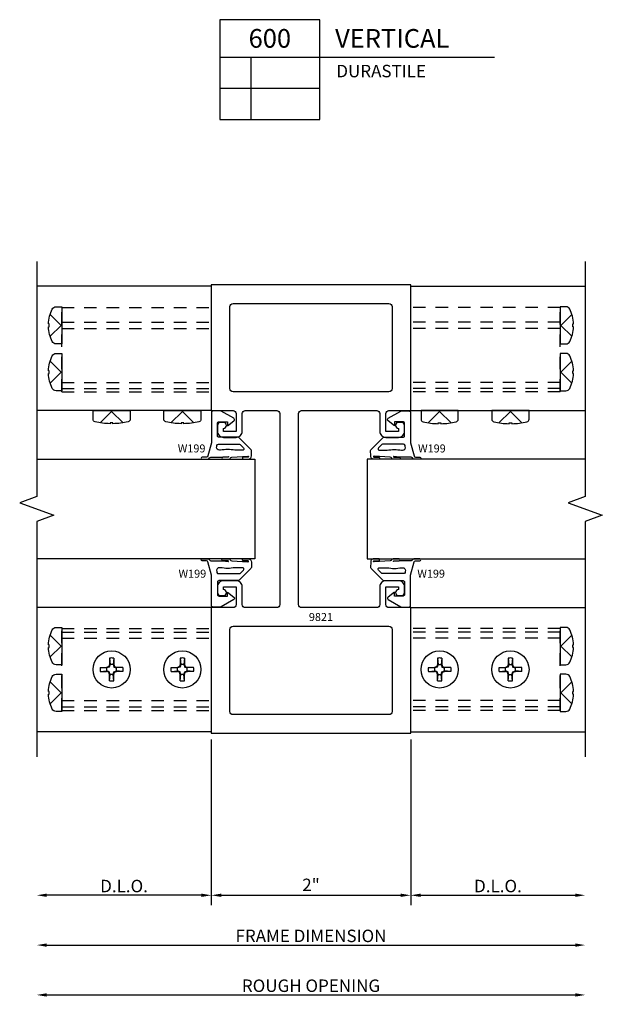
# Model space of a CAD drawing. Units: inches. Extents: x -1.8 to 21.4, y -21.7 to 22.3.
# Drawn here: x -1.8 to 4, y 12.4 to 22.3 of the extents above; entities that cross this region are included whole.
import ezdxf
from ezdxf.enums import TextEntityAlignment as Align

# ---------------------------------------------------------------- set-up
doc = ezdxf.new("R2010")
doc.units = ezdxf.units.IN
doc.header["$LTSCALE"] = 0.5
doc.header["$MEASUREMENT"] = 0
doc.linetypes.add('20DSD600$0$HIDDEN', pattern=[0.375, 0.25, -0.125])
for name, color, linetype in [('20DSD600$0$EFCO_Detail_BreakLines', 1, 'Continuous'), ('20DSD600$0$EFCO_Detail_Dim', 1, 'Continuous'), ('20DSD600$0$EFCO_Detail_Symbols', 5, 'Continuous'), ('20DSD600$0$EFCO_Detail_Symbols_Text', 3, 'Continuous'), ('20DSD600$0$EFCO_Die', 7, 'Continuous'), ('20DSD600$0$EFCO_Die_BackGround', 9, 'Continuous'), ('20DSD600$0$EFCO_Die_Text', 6, 'Continuous'), ('20DSD600$0$EFCO_Fasteners', 3, 'Continuous'), ('20DSD600$0$EFCO_Glass', 4, 'Continuous'), ('20DSD600$0$EFCO_Glazing_Gasket', 3, 'Continuous'), ('20DSD600$0$EFCO_LT_Hidden', 1, '20DSD600$0$HIDDEN'), ('EFCO_0', 7, 'Continuous')]:
    doc.layers.add(name, color=color, linetype=linetype)
doc.styles.add('20DSD600$0$ROMANS', font='romans.shx')
doc.styles.add('20DSD600$0$SIMPLEX', font='simplex.shx')
doc.dimstyles.new('20DSD600$0$STD1', dxfattribs={"dimtxt": 0.125, "dimasz": 0.1, "dimexe": 0.1, "dimexo": 0.0625, "dimgap": 0.03, "dimtad": 1, "dimdec": 5, "dimzin": 4, "dimdsep": 46, "dimlunit": 5, "dimtxsty": '20DSD600$0$SIMPLEX', "dimcen": 0.09, "dimclrd": 1, "dimclre": 1, "dimclrt": 3, "dimazin": 0, "dimtfac": 1, "dimtdec": 5, "dimtmove": 0, "dimatfit": 3, "dimfxl": 0, "dimfrac": 2, "dimtolj": 1, "dimtzin": 0, "dimarcsym": 0})

# ---------------------------------------------------------------- blocks, each defined once
blk = doc.blocks.new('*D18')
at = {"layer": '20DSD600$0$EFCO_Detail_Dim', "color": 1, "lineweight": -2, "transparency": 16777216}
for p, q in [((1.75, -0.078), (1.75, -1.7405)), ((3.75, -0.078), (3.75, -1.7405)), ((1.85, -1.6405), (3.65, -1.6405))]:
    blk.add_line(p, q, dxfattribs=at)
at = {"layer": '20DSD600$0$EFCO_Detail_Dim', "color": 1, "transparency": 16777216}
for points in [[(1.85, -1.6238), (1.85, -1.6572), (1.75, -1.6405)], [(3.65, -1.6238), (3.65, -1.6572), (3.75, -1.6405)]]:
    blk.add_solid(points, dxfattribs=at)
at = {"layer": '20DSD600$0$EFCO_Detail_Dim', "color": 3, "transparency": 16777216, "insert": (2.75, -1.5361), "char_height": 0.125, "attachment_point": 5, "style": '20DSD600$0$SIMPLEX'}
blk.add_mtext('\\A1;2"', dxfattribs=at)
blk = doc.blocks.new('*D17')
at = {"layer": '20DSD600$0$EFCO_Detail_Dim', "color": 1, "lineweight": -2, "transparency": 16777216}
blk.add_line((0.1, -2.1405), (5.4, -2.1405), dxfattribs=at)
at = {"layer": '20DSD600$0$EFCO_Detail_Dim', "color": 1, "transparency": 16777216}
for points in [[(0.1, -2.1238), (0.1, -2.1572), (0, -2.1405)], [(5.4, -2.1238), (5.4, -2.1572), (5.5, -2.1405)]]:
    blk.add_solid(points, dxfattribs=at)
at = {"layer": '20DSD600$0$EFCO_Detail_Dim', "color": 3, "transparency": 16777216, "insert": (2.75, -2.048), "char_height": 0.125, "attachment_point": 5, "style": '20DSD600$0$SIMPLEX'}
blk.add_mtext('\\A1;FRAME DIMENSION', dxfattribs=at)
blk = doc.blocks.new('*D16')
at = {"layer": '20DSD600$0$EFCO_Detail_Dim', "color": 1, "lineweight": -2, "transparency": 16777216}
blk.add_line((0.1, -2.6405), (5.4, -2.6405), dxfattribs=at)
at = {"layer": '20DSD600$0$EFCO_Detail_Dim', "color": 1, "transparency": 16777216}
for points in [[(0.1, -2.6238), (0.1, -2.6572), (0, -2.6405)], [(5.4, -2.6238), (5.4, -2.6572), (5.5, -2.6405)]]:
    blk.add_solid(points, dxfattribs=at)
at = {"layer": '20DSD600$0$EFCO_Detail_Dim', "color": 3, "transparency": 16777216, "insert": (2.75, -2.548), "char_height": 0.125, "attachment_point": 5, "style": '20DSD600$0$SIMPLEX'}
blk.add_mtext('\\A1;ROUGH OPENING', dxfattribs=at)
blk = doc.blocks.new('*D15')
at = {"layer": '20DSD600$0$EFCO_Detail_Dim', "color": 1, "lineweight": -2, "transparency": 16777216}
blk.add_line((1.65, -1.6405), (0.1, -1.6405), dxfattribs=at)
at = {"layer": '20DSD600$0$EFCO_Detail_Dim', "color": 1, "transparency": 16777216}
for points in [[(0.1, -1.6238), (0.1, -1.6572), (0, -1.6405)], [(1.65, -1.6238), (1.65, -1.6572), (1.75, -1.6405)]]:
    blk.add_solid(points, dxfattribs=at)
at = {"layer": '20DSD600$0$EFCO_Detail_Dim', "color": 3, "transparency": 16777216, "insert": (0.875, -1.548), "char_height": 0.125, "attachment_point": 5, "style": '20DSD600$0$SIMPLEX'}
blk.add_mtext('\\A1;D.L.O.', dxfattribs=at)
blk = doc.blocks.new('*D14')
at = {"layer": '20DSD600$0$EFCO_Detail_Dim', "color": 1, "lineweight": -2, "transparency": 16777216}
blk.add_line((3.85, -1.6405), (5.4, -1.6405), dxfattribs=at)
at = {"layer": '20DSD600$0$EFCO_Detail_Dim', "color": 1, "transparency": 16777216}
for points in [[(3.85, -1.6238), (3.85, -1.6572), (3.75, -1.6405)], [(5.4, -1.6238), (5.4, -1.6572), (5.5, -1.6405)]]:
    blk.add_solid(points, dxfattribs=at)
at = {"layer": '20DSD600$0$EFCO_Detail_Dim', "color": 3, "transparency": 16777216, "insert": (4.625, -1.548), "char_height": 0.125, "attachment_point": 5, "style": '20DSD600$0$SIMPLEX'}
blk.add_mtext('\\A1;D.L.O.', dxfattribs=at)
blk = doc.blocks.new('20DSD600$0$Detail Callout')
at = {"layer": '20DSD600$0$EFCO_Detail_Symbols'}
for p, q in [((0, 0), (0, -1)), ((1, 0), (0, 0)), ((1, -1), (1, 0)), ((0, -0.375), (1, -0.375)), ((0.3131, -1), (0.3131, -0.375)), ((1, -0.375), (2.7532, -0.375)), ((0, -0.6875), (1, -0.6875)), ((0, -1), (1, -1))]:
    blk.add_line(p, q, dxfattribs=at)
at = {"layer": '20DSD600$0$EFCO_Detail_Symbols_Text', "style": '20DSD600$0$ROMANS'}
for tag, height, p in [('DETAIL', 0.1875, (0.5, -0.1875)), ('SIM.', 0.125, (-0.2397, -0.5312)), ('REF.', 0.125, (0.1562, -0.5312)), ('REF.', 0.125, (0.6565, -0.5312)), ('SIM.', 0.125, (-0.2397, -0.8438)), ('REF.', 0.125, (0.1562, -0.8438)), ('REF.', 0.125, (0.6565, -0.8438))]:
    blk.add_attdef(tag, text='', height=height, dxfattribs=at).set_placement(p, align=Align.MIDDLE_CENTER)
for tag, height, p in [('DES.', 0.1875, (1.1547, -0.1875)), ('SERIES', 0.125, (1.167, -0.5155))]:
    blk.add_attdef(tag, text='', height=height, dxfattribs=at).set_placement(p, align=Align.MIDDLE_LEFT)
for p in [(1.167, -0.7716), (1.167, -0.965)]:
    blk.add_attdef('MISC.', p, '', height=0.125, dxfattribs=at)
blk = doc.blocks.new('20DSD600$0$F582RJ')
at = {"layer": '20DSD600$0$EFCO_Fasteners'}
for p, q in [((-1.1149, -1.385), (-1, -1.27)), ((-0.8851, -1.385), (-1, -1.27)), ((-0.4049, -1.385), (-0.29, -1.27)), ((-0.1751, -1.385), (-0.29, -1.27))]:
    blk.add_line(p, q, dxfattribs=at)
for points in [[(-1.5563, -0.5939, -0.281578), (-1.5947, -0.5704, -0.108872), (-1.6337, -0.4214), (-1.6264, -0.4214), (-1.6264, -0.3934), (-1.6337, -0.3934, -0.108872), (-1.5947, -0.2444, -0.281578), (-1.5563, -0.2209), (-1.5, -0.2209), (-1.5, -0.5939)], [(-1.5563, -1.0627, -0.281578), (-1.5947, -1.0392, -0.108872), (-1.6337, -0.8902), (-1.6264, -0.8902), (-1.6264, -0.8622), (-1.6337, -0.8622, -0.108872), (-1.5947, -0.7132, -0.281578), (-1.5563, -0.6897), (-1.5, -0.6897), (-1.5, -1.0627)], [(-1.0136, -1.3864), (-1.0136, -1.3938, -0.051578), (-1.1658, -1.3752, -0.349903), (-1.1865, -1.3493), (-1.1865, -1.261), (-0.8135, -1.261), (-0.8135, -1.3493, -0.349903), (-0.8341, -1.3752, -0.051578), (-0.9863, -1.3938), (-0.9863, -1.3864)], [(-0.3036, -1.3864), (-0.3036, -1.3938, -0.051578), (-0.4558, -1.3752, -0.349903), (-0.4765, -1.3493), (-0.4765, -1.261), (-0.1035, -1.261), (-0.1035, -1.3493, -0.349903), (-0.1241, -1.3752, -0.051578), (-0.2763, -1.3938), (-0.2763, -1.3864)]]:
    blk.add_lwpolyline(points, format="xyb", close=True, dxfattribs=at)
for points in [[(-1.6168, -0.517), (-1.5066, -0.4074), (-1.6168, -0.2979)], [(-1.6168, -0.9857), (-1.5066, -0.8762), (-1.6168, -0.7666)]]:
    blk.add_lwpolyline(points, dxfattribs=at)
at = {"layer": '20DSD600$0$EFCO_LT_Hidden'}
for p, q in [((-1.5, -1.0735), (-1.5, -0.2209)), ((-1.5, -0.2294), (0, -0.2294)), ((-1.5, -0.3762), (0, -0.3762)), ((-1.5, -0.4387), (0, -0.4387)), ((-1.5, -0.9797), (0, -0.9797)), ((-1.5, -1.0422), (0, -1.0422)), ((-1.5, -1.0735), (0, -1.0735))]:
    blk.add_line(p, q, dxfattribs=at)
blk = doc.blocks.new('20DSD600$0$F583RJ')
at = {"layer": '20DSD600$0$EFCO_Fasteners'}
for p, q in [((-1.0208, 0.7535), (-1.0147, 0.6899)), ((-1.0208, 0.7535), (-1.0208, 0.6909)), ((-0.9791, 0.7535), (-0.9853, 0.6899)), ((-0.9791, 0.7535), (-0.9791, 0.6909)), ((-0.3108, 0.7535), (-0.3047, 0.6899)), ((-0.3108, 0.7535), (-0.3108, 0.6909)), ((-0.2691, 0.7535), (-0.2753, 0.6899)), ((-0.2691, 0.7535), (-0.2691, 0.6909)), ((-1.113, 0.6614), (-1.0494, 0.6552)), ((-1.113, 0.6614), (-1.0504, 0.6614)), ((-1.113, 0.6196), (-1.0494, 0.6258)), ((-1.113, 0.6196), (-1.0504, 0.6196)), ((-1.0282, 0.6687), (-1.0504, 0.6614)), ((-1.0494, 0.6552), (-1.0504, 0.6614)), ((-1.0494, 0.6258), (-1.0504, 0.6196)), ((-1.0282, 0.6123), (-1.0504, 0.6196)), ((-1.0234, 0.6639), (-1.0494, 0.6552)), ((-1.0494, 0.6258), (-1.0494, 0.6552)), ((-1.0234, 0.6171), (-1.0494, 0.6258)), ((-1.0208, 0.6909), (-1.0282, 0.6687)), ((-1.0234, 0.6639), (-1.0282, 0.6687)), ((-1.0234, 0.6171), (-1.0282, 0.6123)), ((-1.0208, 0.5901), (-1.0282, 0.6123)), ((-1.0147, 0.6899), (-1.0234, 0.6639)), ((-1.0147, 0.5911), (-1.0234, 0.6171)), ((-1.0147, 0.6899), (-1.0208, 0.6909)), ((-0.9853, 0.6899), (-1.0147, 0.6899)), ((-0.9853, 0.6899), (-0.9791, 0.6909)), ((-0.9853, 0.6899), (-0.9766, 0.6639)), ((-0.9853, 0.5911), (-0.9766, 0.6171)), ((-0.9791, 0.6909), (-0.9718, 0.6687)), ((-0.9791, 0.5901), (-0.9718, 0.6123)), ((-0.9766, 0.6639), (-0.9718, 0.6687)), ((-0.9766, 0.6639), (-0.9506, 0.6552)), ((-0.9766, 0.6171), (-0.9506, 0.6258)), ((-0.9766, 0.6171), (-0.9718, 0.6123)), ((-0.9718, 0.6687), (-0.9496, 0.6614)), ((-0.9718, 0.6123), (-0.9496, 0.6196)), ((-0.9506, 0.6552), (-0.9496, 0.6614)), ((-0.887, 0.6614), (-0.9506, 0.6552)), ((-0.9506, 0.6258), (-0.9506, 0.6552)), ((-0.9506, 0.6258), (-0.9496, 0.6196)), ((-0.887, 0.6196), (-0.9506, 0.6258)), ((-0.887, 0.6614), (-0.9496, 0.6614)), ((-0.887, 0.6196), (-0.9496, 0.6196)), ((-0.403, 0.6614), (-0.3394, 0.6552)), ((-0.403, 0.6614), (-0.3404, 0.6614)), ((-0.403, 0.6196), (-0.3394, 0.6258)), ((-0.403, 0.6196), (-0.3404, 0.6196)), ((-0.3182, 0.6687), (-0.3404, 0.6614)), ((-0.3394, 0.6552), (-0.3404, 0.6614)), ((-0.3394, 0.6258), (-0.3404, 0.6196)), ((-0.3182, 0.6123), (-0.3404, 0.6196)), ((-0.3134, 0.6639), (-0.3394, 0.6552)), ((-0.3394, 0.6258), (-0.3394, 0.6552)), ((-0.3134, 0.6171), (-0.3394, 0.6258)), ((-0.3108, 0.6909), (-0.3182, 0.6687)), ((-0.3134, 0.6639), (-0.3182, 0.6687)), ((-0.3134, 0.6171), (-0.3182, 0.6123)), ((-0.3108, 0.5901), (-0.3182, 0.6123)), ((-0.3047, 0.6899), (-0.3134, 0.6639)), ((-0.3047, 0.5911), (-0.3134, 0.6171)), ((-0.3047, 0.6899), (-0.3108, 0.6909)), ((-0.2753, 0.6899), (-0.3047, 0.6899)), ((-0.2753, 0.6899), (-0.2691, 0.6909)), ((-0.2753, 0.6899), (-0.2666, 0.6639)), ((-0.2753, 0.5911), (-0.2666, 0.6171)), ((-0.2691, 0.6909), (-0.2618, 0.6687)), ((-0.2691, 0.5901), (-0.2618, 0.6123)), ((-0.2666, 0.6639), (-0.2618, 0.6687)), ((-0.2666, 0.6639), (-0.2406, 0.6552)), ((-0.2666, 0.6171), (-0.2406, 0.6258)), ((-0.2666, 0.6171), (-0.2618, 0.6123)), ((-0.2618, 0.6687), (-0.2396, 0.6614)), ((-0.2618, 0.6123), (-0.2396, 0.6196)), ((-0.2406, 0.6552), (-0.2396, 0.6614)), ((-0.177, 0.6614), (-0.2406, 0.6552)), ((-0.2406, 0.6258), (-0.2406, 0.6552)), ((-0.2406, 0.6258), (-0.2396, 0.6196)), ((-0.177, 0.6196), (-0.2406, 0.6258)), ((-0.177, 0.6614), (-0.2396, 0.6614)), ((-0.177, 0.6196), (-0.2396, 0.6196)), ((-1.0147, 0.5911), (-1.0208, 0.5901)), ((-1.0208, 0.5275), (-1.0147, 0.5911)), ((-1.0208, 0.5275), (-1.0208, 0.5901)), ((-0.9853, 0.5911), (-1.0147, 0.5911)), ((-0.9791, 0.5275), (-0.9853, 0.5911)), ((-0.9853, 0.5911), (-0.9791, 0.5901)), ((-0.9791, 0.5275), (-0.9791, 0.5901)), ((-0.3047, 0.5911), (-0.3108, 0.5901)), ((-0.3108, 0.5275), (-0.3047, 0.5911)), ((-0.3108, 0.5275), (-0.3108, 0.5901)), ((-0.2753, 0.5911), (-0.3047, 0.5911)), ((-0.2691, 0.5275), (-0.2753, 0.5911)), ((-0.2753, 0.5911), (-0.2691, 0.5901)), ((-0.2691, 0.5275), (-0.2691, 0.5901))]:
    blk.add_line(p, q, dxfattribs=at)
for points in [[(-1.5563, 0.6885, -0.281578), (-1.5947, 0.712, -0.108872), (-1.6337, 0.861), (-1.6264, 0.861), (-1.6264, 0.889), (-1.6337, 0.889, -0.108872), (-1.5947, 1.038, -0.281578), (-1.5563, 1.0615), (-1.5, 1.0615), (-1.5, 0.6885)], [(-1.5563, 0.2197, -0.281578), (-1.5947, 0.2433, -0.108872), (-1.6337, 0.3923), (-1.6264, 0.3923), (-1.6264, 0.4202), (-1.6337, 0.4202, -0.108872), (-1.5947, 0.5692, -0.281578), (-1.5563, 0.5928), (-1.5, 0.5928), (-1.5, 0.2197)]]:
    blk.add_lwpolyline(points, format="xyb", close=True, dxfattribs=at)
for points in [[(-1.6168, 0.7655), (-1.5066, 0.875), (-1.6168, 0.9845)], [(-1.6168, 0.2967), (-1.5066, 0.4063), (-1.6168, 0.5158)]]:
    blk.add_lwpolyline(points, dxfattribs=at)
for centre in [(-1, 0.6405), (-0.29, 0.6405)]:
    blk.add_circle(centre, 0.1865, dxfattribs=at)
for centre, start, end in [((-1, 0.6405), 79.54317, 100.45683), ((-0.29, 0.6405), 79.54317, 100.45683), ((-1, 0.6405), 169.54317, 190.45683), ((-1, 0.6405), 349.54317, 10.45683), ((-0.29, 0.6405), 169.54317, 190.45683), ((-0.29, 0.6405), 349.54317, 10.45683), ((-1, 0.6405), 259.54317, 280.45683), ((-0.29, 0.6405), 259.54317, 280.45683)]:
    blk.add_arc(centre, 0.1149, start, end, dxfattribs=at)
at = {"layer": '20DSD600$0$EFCO_LT_Hidden'}
for p, q in [((-1.4995, 1.053), (0, 1.053)), ((-1.4995, 0.2283), (-1.4995, 1.053)), ((-1.4995, 1.0156), (0, 1.0156)), ((-1.4995, 0.9531), (0.0005, 0.9531)), ((-1.4995, 0.3282), (0.0005, 0.3282)), ((-1.4995, 0.2657), (0.0005, 0.2657)), ((-1.4995, 0.2283), (0, 0.2283))]:
    blk.add_line(p, q, dxfattribs=at)
blk = doc.blocks.new('20DSD600$0$F583LJ')
at = {"layer": '20DSD600$0$EFCO_Fasteners'}
for p, q in [((0.2691, 0.7535), (0.2753, 0.6899)), ((0.2691, 0.7535), (0.2691, 0.6909)), ((0.3109, 0.7535), (0.3047, 0.6899)), ((0.3109, 0.7535), (0.3109, 0.6909)), ((0.9791, 0.7535), (0.9853, 0.6899)), ((0.9791, 0.7535), (0.9791, 0.6909)), ((1.0209, 0.7535), (1.0147, 0.6899)), ((1.0209, 0.7535), (1.0209, 0.6909)), ((0.177, 0.6613), (0.2406, 0.6552)), ((0.177, 0.6613), (0.2396, 0.6613)), ((0.177, 0.6196), (0.2406, 0.6258)), ((0.177, 0.6196), (0.2396, 0.6196)), ((0.2618, 0.6687), (0.2396, 0.6613)), ((0.2406, 0.6552), (0.2396, 0.6613)), ((0.2406, 0.6258), (0.2396, 0.6196)), ((0.2618, 0.6123), (0.2396, 0.6196)), ((0.2666, 0.6639), (0.2406, 0.6552)), ((0.2406, 0.6258), (0.2406, 0.6552)), ((0.2666, 0.6171), (0.2406, 0.6258)), ((0.2691, 0.6909), (0.2618, 0.6687)), ((0.2666, 0.6639), (0.2618, 0.6687)), ((0.2666, 0.6171), (0.2618, 0.6123)), ((0.2691, 0.5901), (0.2618, 0.6123)), ((0.2753, 0.6899), (0.2666, 0.6639)), ((0.2753, 0.5911), (0.2666, 0.6171)), ((0.2753, 0.6899), (0.2691, 0.6909)), ((0.2753, 0.6899), (0.3047, 0.6899)), ((0.3047, 0.6899), (0.3109, 0.6909)), ((0.3047, 0.6899), (0.3134, 0.6639)), ((0.3047, 0.5911), (0.3134, 0.6171)), ((0.3109, 0.6909), (0.3182, 0.6687)), ((0.3109, 0.5901), (0.3182, 0.6123)), ((0.3134, 0.6639), (0.3182, 0.6687)), ((0.3134, 0.6639), (0.3394, 0.6552)), ((0.3134, 0.6171), (0.3394, 0.6258)), ((0.3134, 0.6171), (0.3182, 0.6123)), ((0.3182, 0.6687), (0.3404, 0.6613)), ((0.3182, 0.6123), (0.3404, 0.6196)), ((0.403, 0.6613), (0.3394, 0.6552)), ((0.3394, 0.6552), (0.3404, 0.6613)), ((0.3394, 0.6258), (0.3394, 0.6552)), ((0.403, 0.6196), (0.3394, 0.6258)), ((0.3394, 0.6258), (0.3404, 0.6196)), ((0.403, 0.6613), (0.3404, 0.6613)), ((0.403, 0.6196), (0.3404, 0.6196)), ((0.887, 0.6613), (0.9506, 0.6552)), ((0.887, 0.6613), (0.9496, 0.6613)), ((0.887, 0.6196), (0.9506, 0.6258)), ((0.887, 0.6196), (0.9496, 0.6196)), ((0.9718, 0.6687), (0.9496, 0.6613)), ((0.9506, 0.6552), (0.9496, 0.6613)), ((0.9506, 0.6258), (0.9496, 0.6196)), ((0.9718, 0.6123), (0.9496, 0.6196)), ((0.9766, 0.6639), (0.9506, 0.6552)), ((0.9506, 0.6258), (0.9506, 0.6552)), ((0.9766, 0.6171), (0.9506, 0.6258)), ((0.9791, 0.6909), (0.9718, 0.6687)), ((0.9766, 0.6639), (0.9718, 0.6687)), ((0.9766, 0.6171), (0.9718, 0.6123)), ((0.9791, 0.5901), (0.9718, 0.6123)), ((0.9853, 0.6899), (0.9766, 0.6639)), ((0.9853, 0.5911), (0.9766, 0.6171)), ((0.9853, 0.6899), (0.9791, 0.6909)), ((0.9853, 0.6899), (1.0147, 0.6899)), ((1.0147, 0.6899), (1.0209, 0.6909)), ((1.0147, 0.6899), (1.0234, 0.6639)), ((1.0147, 0.5911), (1.0234, 0.6171)), ((1.0209, 0.6909), (1.0282, 0.6687)), ((1.0209, 0.5901), (1.0282, 0.6123)), ((1.0234, 0.6639), (1.0282, 0.6687)), ((1.0234, 0.6639), (1.0494, 0.6552)), ((1.0234, 0.6171), (1.0494, 0.6258)), ((1.0234, 0.6171), (1.0282, 0.6123)), ((1.0282, 0.6687), (1.0504, 0.6613)), ((1.0282, 0.6123), (1.0504, 0.6196)), ((1.113, 0.6613), (1.0494, 0.6552)), ((1.0494, 0.6552), (1.0504, 0.6613)), ((1.0494, 0.6258), (1.0494, 0.6552)), ((1.113, 0.6196), (1.0494, 0.6258)), ((1.0494, 0.6258), (1.0504, 0.6196)), ((1.113, 0.6613), (1.0504, 0.6613)), ((1.113, 0.6196), (1.0504, 0.6196)), ((0.2691, 0.5275), (0.2753, 0.5911)), ((0.2753, 0.5911), (0.2691, 0.5901)), ((0.2691, 0.5275), (0.2691, 0.5901)), ((0.2753, 0.5911), (0.3047, 0.5911)), ((0.3047, 0.5911), (0.3109, 0.5901)), ((0.3109, 0.5275), (0.3047, 0.5911)), ((0.3109, 0.5275), (0.3109, 0.5901)), ((0.9791, 0.5275), (0.9853, 0.5911)), ((0.9853, 0.5911), (0.9791, 0.5901)), ((0.9791, 0.5275), (0.9791, 0.5901)), ((0.9853, 0.5911), (1.0147, 0.5911)), ((1.0147, 0.5911), (1.0209, 0.5901)), ((1.0209, 0.5275), (1.0147, 0.5911)), ((1.0209, 0.5275), (1.0209, 0.5901))]:
    blk.add_line(p, q, dxfattribs=at)
for points in [[(1.5563, 0.6885, 0.281578), (1.5947, 0.712, 0.108872), (1.6337, 0.861), (1.6264, 0.861), (1.6264, 0.889), (1.6337, 0.889, 0.108872), (1.5947, 1.038, 0.281578), (1.5563, 1.0615), (1.5, 1.0615), (1.5, 0.6885)], [(1.5563, 0.2197, 0.281578), (1.5947, 0.2433, 0.108872), (1.6337, 0.3922), (1.6264, 0.3922), (1.6264, 0.4202), (1.6337, 0.4202, 0.108872), (1.5947, 0.5692, 0.281578), (1.5563, 0.5927), (1.5, 0.5927), (1.5, 0.2197)]]:
    blk.add_lwpolyline(points, format="xyb", close=True, dxfattribs=at)
for points in [[(1.6168, 0.7655), (1.5066, 0.875), (1.6168, 0.9845)], [(1.6168, 0.2967), (1.5066, 0.4062), (1.6168, 0.5158)]]:
    blk.add_lwpolyline(points, dxfattribs=at)
for centre in [(0.29, 0.6405), (1, 0.6405)]:
    blk.add_circle(centre, 0.1865, dxfattribs=at)
for centre, start, end in [((0.29, 0.6405), 79.54317, 100.45683), ((1, 0.6405), 79.54317, 100.45683), ((0.29, 0.6405), 169.54317, 190.45683), ((0.29, 0.6405), 349.54317, 10.45683), ((1, 0.6405), 169.54317, 190.45683), ((1, 0.6405), 349.54317, 10.45683), ((0.29, 0.6405), 259.54317, 280.45683), ((1, 0.6405), 259.54317, 280.45683)]:
    blk.add_arc(centre, 0.1149, start, end, dxfattribs=at)
at = {"layer": '20DSD600$0$EFCO_LT_Hidden'}
for p, q in [((1.4995, 1.053), (0, 1.053)), ((1.4995, 1.0156), (0, 1.0156)), ((1.4995, 0.2282), (1.4995, 1.053)), ((1.4995, 0.9531), (-0.0005, 0.9531)), ((1.4995, 0.3281), (-0.0005, 0.3281)), ((1.4995, 0.2656), (-0.0005, 0.2656)), ((1.4995, 0.2282), (0, 0.2282))]:
    blk.add_line(p, q, dxfattribs=at)
blk = doc.blocks.new('20DSD600$0$F582LJ')
at = {"layer": '20DSD600$0$EFCO_Fasteners'}
for p, q in [((0.1751, -1.385), (0.29, -1.27)), ((0.4049, -1.385), (0.29, -1.27)), ((0.8851, -1.385), (1, -1.27)), ((1.1149, -1.385), (1, -1.27))]:
    blk.add_line(p, q, dxfattribs=at)
for points in [[(1.5563, -0.5939, 0.281578), (1.5947, -0.5704, 0.108872), (1.6337, -0.4214), (1.6264, -0.4214), (1.6264, -0.3934), (1.6337, -0.3934, 0.108872), (1.5947, -0.2444, 0.281578), (1.5563, -0.2209), (1.5, -0.2209), (1.5, -0.5939)], [(1.5563, -1.0627, 0.281578), (1.5947, -1.0392, 0.108872), (1.6337, -0.8902), (1.6264, -0.8902), (1.6264, -0.8622), (1.6337, -0.8622, 0.108872), (1.5947, -0.7132, 0.281578), (1.5563, -0.6897), (1.5, -0.6897), (1.5, -1.0627)], [(0.3036, -1.3864), (0.3036, -1.3938, 0.051578), (0.4559, -1.3752, 0.349903), (0.4765, -1.3493), (0.4765, -1.261), (0.1035, -1.261), (0.1035, -1.3493, 0.349903), (0.1241, -1.3752, 0.051578), (0.2764, -1.3938), (0.2764, -1.3864)], [(1.0136, -1.3864), (1.0136, -1.3938, 0.051578), (1.1659, -1.3752, 0.349903), (1.1865, -1.3493), (1.1865, -1.261), (0.8135, -1.261), (0.8135, -1.3493, 0.349903), (0.8341, -1.3752, 0.051578), (0.9864, -1.3938), (0.9864, -1.3864)]]:
    blk.add_lwpolyline(points, format="xyb", close=True, dxfattribs=at)
for points in [[(1.6168, -0.517), (1.5066, -0.4074), (1.6168, -0.2979)], [(1.6168, -0.9857), (1.5066, -0.8762), (1.6168, -0.7666)]]:
    blk.add_lwpolyline(points, dxfattribs=at)
at = {"layer": '20DSD600$0$EFCO_LT_Hidden'}
for p, q in [((1.5, -0.2294), (0, -0.2294)), ((1.5, -1.0735), (1.5, -0.2209)), ((1.5, -0.3762), (0, -0.3762)), ((1.5, -0.4387), (0, -0.4387)), ((1.5, -0.9798), (0, -0.9798)), ((1.5, -1.0423), (0, -1.0423)), ((1.5, -1.0735), (0, -1.0735))]:
    blk.add_line(p, q, dxfattribs=at)
blk = doc.blocks.new('20DSD600$0$9821')
at = {"layer": '20DSD600$0$EFCO_Die'}
for points in [[(0.687, 3.208), (0.687, 1.292, -0.414214), (0.656, 1.261), (0.341, 1.261, -0.414214), (0.31, 1.292), (0.31, 1.469, 0.414214), (0.248, 1.531), (0.124, 1.531, 0.414214), (0.062, 1.469), (0.062, 1.412, 0.414214), (0.093, 1.381), (0.122, 1.381, 1), (0.122, 1.441), (0.122, 1.471), (0.25, 1.471), (0.25, 1.292, -0.414214), (0.219, 1.261), (0, 1.261), (0, 0), (2, 0), (2, 1.261), (1.781, 1.261, -0.414214), (1.75, 1.292), (1.75, 1.471), (1.878, 1.471), (1.878, 1.441, 0.999998), (1.878, 1.381), (1.907, 1.381, 0.414214), (1.938, 1.412), (1.938, 1.469, 0.414214), (1.876, 1.531), (1.752, 1.531, 0.414214), (1.69, 1.469), (1.69, 1.292, -0.414214), (1.659, 1.261), (0.906, 1.261, -0.414214), (0.875, 1.292), (0.875, 3.208, -0.414214), (0.906, 3.239), (1.659, 3.239, -0.414214), (1.69, 3.208), (1.69, 3.031, 0.414214), (1.752, 2.969), (1.876, 2.969, 0.414214), (1.938, 3.031), (1.938, 3.088, 0.414214), (1.907, 3.119), (1.878, 3.119, 1), (1.878, 3.059), (1.878, 3.029), (1.75, 3.029), (1.75, 3.208, -0.414214), (1.781, 3.239), (2, 3.239), (2, 4.5), (0, 4.5), (0, 3.239), (0.219, 3.239, -0.414214), (0.25, 3.208), (0.25, 3.029), (0.122, 3.029), (0.122, 3.059, 1), (0.122, 3.119), (0.093, 3.119, 0.414214), (0.062, 3.088), (0.062, 3.031, 0.414214), (0.124, 2.969), (0.248, 2.969, 0.414214), (0.31, 3.031), (0.31, 3.208, -0.414214), (0.341, 3.239), (0.656, 3.239, -0.414214)], [(0.1875, 3.4575), (0.1875, 4.2815, -0.414214), (0.2185, 4.3125), (1.7815, 4.3125, -0.414214), (1.8125, 4.2815), (1.8125, 3.4575, -0.414214), (1.7815, 3.4265), (0.2185, 3.4265, -0.414214)], [(1.8125, 1.0425), (1.8125, 0.2185, -0.414214), (1.7815, 0.1875), (0.2185, 0.1875, -0.414214), (0.1875, 0.2185), (0.1875, 1.0425, -0.414214), (0.2185, 1.0735), (1.7815, 1.0735, -0.414214)]]:
    blk.add_lwpolyline(points, format="xyb", close=True, dxfattribs=at)
at = {"layer": '20DSD600$0$EFCO_Die_Text', "ltscale": 0.5, "style": '20DSD600$0$SIMPLEX', "flags": 8}
blk.add_attdef('DIENO', text='', height=0.08, dxfattribs=at).set_placement((1.0997, 1.1667), align=Align.MIDDLE_CENTER)
blk = doc.blocks.new('20DSD600$0$90degcrnglzl')
at = {"layer": '20DSD600$0$EFCO_Die_BackGround'}
for p, q in [((0, 1.978), (-1.7498, 1.978)), ((0, 0), (-1.7498, 0))]:
    blk.add_line(p, q, dxfattribs=at)
at = {"layer": '20DSD600$0$EFCO_Glass'}
blk.add_lwpolyline([(-1.7498, 1.4885), (0.4375, 1.4885), (0.4375, 0.4885), (-1.7498, 0.4885)], dxfattribs=at)
at = {"layer": '20DSD600$0$EFCO_Glazing_Gasket'}
for points in [[(0.062, 1.723), (0.062, 1.848, -0.414214), (0.077, 1.863), (0.164, 1.863), (0.164, 1.823), (0.2275, 1.8744, 0.526181), (0.2256, 1.8988), (0.1005, 1.971, 0.131651), (0.093, 1.973), (0.017, 1.973, 0.414214), (0.002, 1.958), (0.002, 1.653), (-0.0335, 1.5206, -0.339454), (-0.048, 1.5095), (-0.0924, 1.5095, 0.999995), (-0.0924, 1.4895), (-0.0326, 1.4895, 0.339454), (-0.0181, 1.5006, -0.265356), (-0.0041, 1.508), (0.0794, 1.508), (0.1152, 1.5094), (0.1703, 1.5164, -0.540308), (0.1734, 1.5124), (0.1703, 1.5095), (0.1167, 1.5095, 1), (0.1167, 1.4895), (0.1767, 1.4895, 0.303409), (0.1906, 1.4987, -0.339454), (0.2044, 1.508), (0.3679, 1.52, -0.493143), (0.3705, 1.5096), (0.3196, 1.508, 0.999997), (0.325, 1.4887), (0.3774, 1.4883, 0.265617), (0.3984, 1.5094), (0.4015, 1.521), (0.402, 1.5754, 0.198916), (0.3976, 1.586), (0.28, 1.7036, 0.198912), (0.2694, 1.708), (0.077, 1.708, -0.414214)], [(0.3705, 0.4684), (0.3196, 0.47, -0.999997), (0.325, 0.4893), (0.3774, 0.4897, -0.265617), (0.3984, 0.4686), (0.4015, 0.457), (0.402, 0.4026, -0.198916), (0.3976, 0.392), (0.28, 0.2744, -0.198912), (0.2694, 0.27), (0.077, 0.27, 0.414214), (0.062, 0.255), (0.062, 0.13, 0.414214), (0.077, 0.115), (0.164, 0.115), (0.164, 0.155), (0.2275, 0.1036, -0.526181), (0.2256, 0.0792), (0.1005, 0.007, -0.131651), (0.093, 0.005), (0.017, 0.005, -0.414214), (0.002, 0.02), (0.002, 0.325), (-0.0335, 0.4574, 0.339454), (-0.048, 0.4685), (-0.0924, 0.4685, -0.999995), (-0.0924, 0.4885), (-0.0326, 0.4885, -0.339454), (-0.0181, 0.4774, 0.265356), (-0.0041, 0.47), (0.0794, 0.47), (0.1152, 0.4686), (0.1703, 0.4616, 0.540308), (0.1734, 0.4656), (0.1703, 0.4685), (0.1167, 0.4685, -1), (0.1167, 0.4885), (0.1767, 0.4885, -0.303409), (0.1906, 0.4793, 0.339454), (0.2044, 0.47), (0.3679, 0.458, 0.493143)]]:
    blk.add_lwpolyline(points, format="xyb", close=True, dxfattribs=at)
for points in [[(0.0918, 1.578), (0.0831, 1.578, -0.493145), (0.0541, 1.6158), (0.0571, 1.6269, -0.339452), (0.0716, 1.638), (0.2829, 1.638, -0.198921), (0.2935, 1.6336), (0.3235, 1.6036, -0.66817), (0.3129, 1.578), (0.2357, 1.578, 0.098096), (0.0918, 1.578)], [(0.0918, 0.4), (0.0831, 0.4, 0.493145), (0.0541, 0.3622), (0.0571, 0.3511, 0.339452), (0.0716, 0.34), (0.2829, 0.34, 0.198921), (0.2935, 0.3444), (0.3235, 0.3744, 0.66817), (0.3129, 0.4), (0.2357, 0.4, -0.098096), (0.0918, 0.4)]]:
    blk.add_lwpolyline(points, format="xyb", dxfattribs=at)
at = {"layer": '20DSD600$0$EFCO_Die_Text', "style": '20DSD600$0$ROMANS'}
for p in [(-0.1974, 1.5561), (-0.1899, 0.2998)]:
    blk.add_text('W199', height=0.08, dxfattribs=at).set_placement(p, align=Align.CENTER)
blk = doc.blocks.new('20DSD600$0$3waycrnglzr')
at = {"layer": '20DSD600$0$EFCO_Die_BackGround'}
for p, q in [((0, 0), (1.75, 0)), ((0, -1.978), (1.75, -1.978))]:
    blk.add_line(p, q, dxfattribs=at)
at = {"layer": '20DSD600$0$EFCO_Glass'}
blk.add_lwpolyline([(1.75, -0.4895), (-0.4375, -0.4895), (-0.4375, -1.4895), (1.75, -1.4895)], dxfattribs=at)
at = {"layer": '20DSD600$0$EFCO_Glazing_Gasket'}
for points in [[(-0.062, -0.255), (-0.062, -0.13, 0.414214), (-0.077, -0.115), (-0.164, -0.115), (-0.164, -0.155), (-0.2275, -0.1036, -0.526181), (-0.2256, -0.0792), (-0.1005, -0.007, -0.131651), (-0.093, -0.005), (-0.017, -0.005, -0.414214), (-0.002, -0.02), (-0.002, -0.325), (0.0335, -0.4574, 0.339454), (0.048, -0.4685), (0.0924, -0.4685, -0.999995), (0.0924, -0.4885), (0.0326, -0.4885, -0.339454), (0.0181, -0.4774, 0.265356), (0.0041, -0.47), (-0.0794, -0.47), (-0.1152, -0.4686), (-0.1703, -0.4616, 0.540308), (-0.1734, -0.4656), (-0.1703, -0.4685), (-0.1167, -0.4685, -1), (-0.1167, -0.4885), (-0.1767, -0.4885, -0.303409), (-0.1906, -0.4793, 0.339454), (-0.2044, -0.47), (-0.3679, -0.458, 0.493143), (-0.3705, -0.4684), (-0.3196, -0.47, -0.999997), (-0.325, -0.4893), (-0.3774, -0.4897, -0.265617), (-0.3984, -0.4686), (-0.4015, -0.457), (-0.402, -0.4026, -0.198916), (-0.3976, -0.392), (-0.28, -0.2744, -0.198912), (-0.2694, -0.27), (-0.077, -0.27, 0.414214)], [(-0.3705, -1.5096), (-0.3196, -1.508, 0.999997), (-0.325, -1.4887), (-0.3774, -1.4883, 0.265617), (-0.3984, -1.5094), (-0.4015, -1.521), (-0.402, -1.5754, 0.198916), (-0.3976, -1.586), (-0.28, -1.7036, 0.198912), (-0.2694, -1.708), (-0.077, -1.708, -0.414214), (-0.062, -1.723), (-0.062, -1.848, -0.414214), (-0.077, -1.863), (-0.164, -1.863), (-0.164, -1.823), (-0.2275, -1.8744, 0.526181), (-0.2256, -1.8988), (-0.1005, -1.971, 0.131651), (-0.093, -1.973), (-0.017, -1.973, 0.414214), (-0.002, -1.958), (-0.002, -1.653), (0.0335, -1.5206, -0.339454), (0.048, -1.5095), (0.0924, -1.5095, 0.999995), (0.0924, -1.4895), (0.0326, -1.4895, 0.339454), (0.0181, -1.5006, -0.265356), (0.0041, -1.508), (-0.0794, -1.508), (-0.1152, -1.5094), (-0.1703, -1.5164, -0.540308), (-0.1734, -1.5124), (-0.1703, -1.5095), (-0.1167, -1.5095, 1), (-0.1167, -1.4895), (-0.1767, -1.4895, 0.303409), (-0.1906, -1.4987, -0.339454), (-0.2044, -1.508), (-0.3679, -1.52, -0.493143)]]:
    blk.add_lwpolyline(points, format="xyb", close=True, dxfattribs=at)
for points in [[(-0.0918, -0.4), (-0.0831, -0.4, 0.493145), (-0.0541, -0.3622), (-0.0571, -0.3511, 0.339452), (-0.0716, -0.34), (-0.2829, -0.34, 0.198921), (-0.2935, -0.3444), (-0.3235, -0.3744, 0.66817), (-0.3129, -0.4), (-0.2357, -0.4, -0.098096), (-0.0918, -0.4)], [(-0.0918, -1.578), (-0.0831, -1.578, -0.493145), (-0.0541, -1.6158), (-0.0571, -1.6269, -0.339452), (-0.0716, -1.638), (-0.2829, -1.638, -0.198921), (-0.2935, -1.6336), (-0.3235, -1.6036, -0.66817), (-0.3129, -1.578), (-0.2357, -1.578, 0.098096), (-0.0918, -1.578)]]:
    blk.add_lwpolyline(points, format="xyb", dxfattribs=at)
at = {"layer": '20DSD600$0$EFCO_Die_Text', "style": '20DSD600$0$ROMANS'}
for p in [(0.2126, -0.4219), (0.2052, -1.6782)]:
    blk.add_text('W199', height=0.08, dxfattribs=at).set_placement(p, align=Align.CENTER)
blk = doc.blocks.new('20DSD600')
at = {"layer": '20DSD600$0$EFCO_Detail_BreakLines'}
for points in [[(0.000032, 4.718966), (0.000027, 2.359466), (-0.17169, 2.296967), (0.171744, 2.171966), (0.000027, 2.109466), (0.000022, -0.250034)], [(5.500013, 4.719), (5.500009, 2.3595), (5.328291, 2.297), (5.671726, 2.171999), (5.500008, 2.1095), (5.500003, -0.25)]]:
    blk.add_lwpolyline(points, dxfattribs=at)
at = {"layer": '20DSD600$0$EFCO_Die_BackGround'}
for p, q in [((1.750004, 4.469), (0.000009, 4.469)), ((3.750004, 4.469), (5.5, 4.469)), ((1.750004, 0), (0, 0)), ((3.750004, 0), (5.500009, 0))]:
    blk.add_line(p, q, dxfattribs=at)
at = {"layer": '20DSD600$0$EFCO_Detail_Symbols'}
blk.add_blockref('20DSD600$0$Detail Callout', (1.837175, 7.143741), dxfattribs=at).add_auto_attribs({'DETAIL': '600', 'DES.': 'VERTICAL', 'SERIES': 'DURASTILE'})
at = {"layer": '20DSD600$0$EFCO_Die'}
ref = blk.add_blockref('20DSD600$0$9821', (1.750004, -0.0155), dxfattribs=at)
ref.add_attrib('DIENO', '9821', dxfattribs={"layer": '20DSD600$0$EFCO_Die_Text', "ltscale": 0.5, "height": 0.08, "style": '20DSD600$0$SIMPLEX'}).set_placement((2.849691, 1.151194), align=Align.MIDDLE_CENTER)
at = {"layer": '20DSD600$0$EFCO_Fasteners'}
for name, p in [('20DSD600$0$F582RJ', (1.750004, 4.4845)), ('20DSD600$0$F582LJ', (3.750005, 4.4845)), ('20DSD600$0$F583RJ', (1.750004, -0.0155)), ('20DSD600$0$F583LJ', (3.750005, -0.0155))]:
    blk.add_blockref(name, p, dxfattribs=at)
at = {"layer": '20DSD600$0$EFCO_Glass'}
for name, p in [('20DSD600$0$90degcrnglzl', (1.75005, 1.24601)), ('20DSD600$0$3waycrnglzr', (3.750005, 3.22401))]:
    blk.add_blockref(name, p, dxfattribs=at)
at = {"layer": '20DSD600$0$EFCO_Detail_Dim'}
for base, p1, p2, text, override, picture, middle in [((5.500009, -2.1405), (0, 0), (5.500009, 0), 'FRAME DIMENSION', {"dimpost": '"', "dimse1": 1, "dimse2": 1}, '*D17', (2.750005, -2.048)), ((5.500009, -2.6405), (0, 0), (5.500009, 0), 'ROUGH OPENING', {"dimpost": '"', "dimse1": 1, "dimse2": 1, "dimsd1": 0, "dimsd2": 0}, '*D16', (2.750005, -2.548)), ((0, -1.6405), (1.750004, -0.0155), (0, 0), 'D.L.O.', {"dimpost": '"', "dimse1": 1, "dimse2": 1}, '*D15', (0.875002, -1.548)), ((5.500009, -1.6405), (3.750004, -0.0155), (5.500009, 0), 'D.L.O.', {"dimpost": '"', "dimse1": 1, "dimse2": 1}, '*D14', (4.625007, -1.548))]:
    dim = blk.add_linear_dim(base=base, p1=p1, p2=p2, text=text, dimstyle='20DSD600$0$STD1', override=override, dxfattribs=at)
    dim.commit()
    dim.dimension.update_dxf_attribs({"geometry": picture, "text_midpoint": middle})
dim = blk.add_linear_dim(base=(3.750004, -1.6405), p1=(1.750004, -0.0155), p2=(3.750004, -0.0155), dimstyle='20DSD600$0$STD1', override={"dimpost": '"'}, dxfattribs=at)
dim.commit()
dim.dimension.update_dxf_attribs({"geometry": '*D18', "text_midpoint": (2.750004, -1.536095)})

msp = doc.modelspace()

# ---------------------------------------------------------------- block references
at = {"layer": 'EFCO_0', "color": 3, "linetype": 'Continuous'}
msp.add_blockref('20DSD600', (-1.6445, 15.153), dxfattribs=at)

doc.saveas('drawing.dxf')
